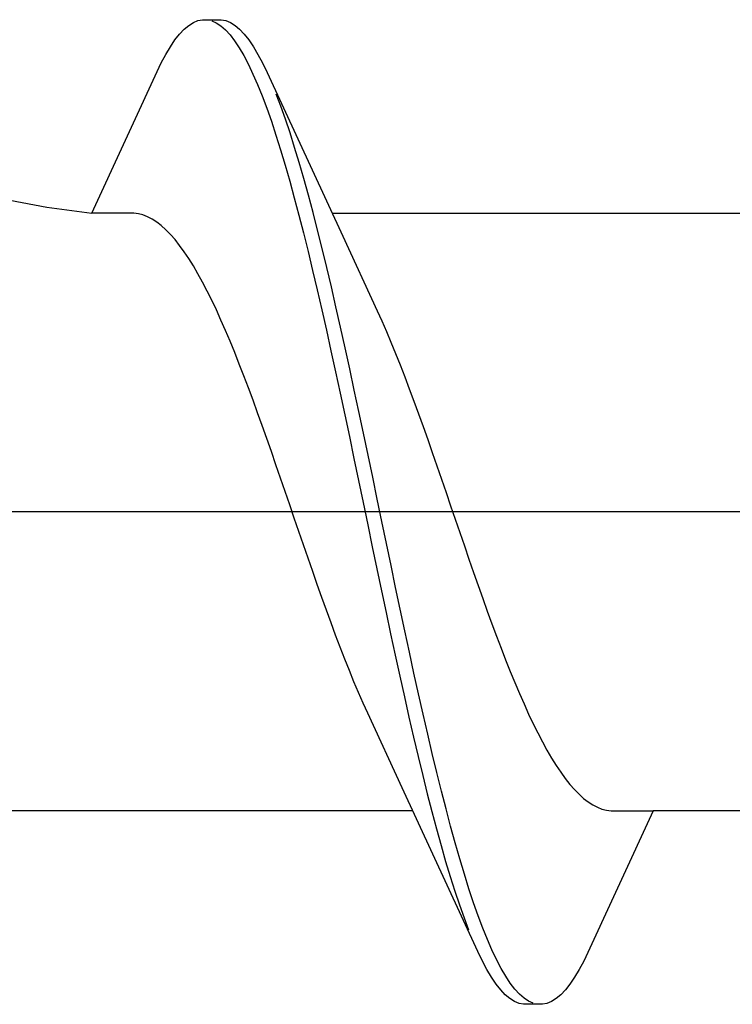
# Model space of a CAD drawing. Extents: x 105 to 1156, y 126 to 1689.
# Drawn here: x 285 to 288, y 347 to 352 of the extents above; entities that cross this region are included whole.
import ezdxf

# ---------------------------------------------------------------- set-up
doc = ezdxf.new("R2010")
doc.units = 0
doc.layers.add('YKK_13', color=4, linetype='CONTINUOUS', lineweight=30)

msp = doc.modelspace()

# ---------------------------------------------------------------- linework, layer by layer
at = {"layer": 'YKK_13', "linetype": 'ByBlock', "lineweight": -2, "ltscale": 3}
for p, q in [((285.478, 351.5756), (285.4975, 351.588)), ((285.478, 351.5756), (285.4975, 351.588)), ((285.4975, 351.588), (285.5171, 351.5961)), ((285.4975, 351.588), (285.5171, 351.5961)), ((285.5171, 351.5961), (285.5367, 351.6)), ((285.5171, 351.5961), (285.5367, 351.6)), ((285.5367, 351.6), (285.6167, 351.6)), ((285.5367, 351.6), (285.6167, 351.6)), ((285.5759, 351.5951), (285.5955, 351.5864)), ((285.5759, 351.5951), (285.5955, 351.5864)), ((285.5955, 351.5864), (285.615, 351.5734)), ((285.5955, 351.5864), (285.615, 351.5734)), ((285.6167, 351.6), (285.6363, 351.5961)), ((285.6167, 351.6), (285.6363, 351.5961)), ((285.6363, 351.5961), (285.6559, 351.588)), ((285.6363, 351.5961), (285.6559, 351.588)), ((285.6559, 351.588), (285.6755, 351.5756)), ((285.6559, 351.588), (285.6755, 351.5756)), ((285.4388, 351.5384), (285.4584, 351.5591)), ((285.4388, 351.5384), (285.4584, 351.5591)), ((285.4584, 351.5591), (285.478, 351.5756)), ((285.4584, 351.5591), (285.478, 351.5756)), ((285.615, 351.5734), (285.6346, 351.5562)), ((285.615, 351.5734), (285.6346, 351.5562)), ((285.6346, 351.5562), (285.6542, 351.535)), ((285.6346, 351.5562), (285.6542, 351.535)), ((285.6755, 351.5756), (285.695, 351.5591)), ((285.6755, 351.5756), (285.695, 351.5591)), ((285.695, 351.5591), (285.7146, 351.5384)), ((285.695, 351.5591), (285.7146, 351.5384)), ((285.3996, 351.4849), (285.4192, 351.5137)), ((285.3996, 351.4849), (285.4192, 351.5137)), ((285.4192, 351.5137), (285.4388, 351.5384)), ((285.4192, 351.5137), (285.4388, 351.5384)), ((285.6542, 351.535), (285.6738, 351.5096)), ((285.6542, 351.535), (285.6738, 351.5096)), ((285.6738, 351.5096), (285.6934, 351.4801)), ((285.6738, 351.5096), (285.6934, 351.4801)), ((285.7146, 351.5384), (285.7342, 351.5137)), ((285.7146, 351.5384), (285.7342, 351.5137)), ((285.7342, 351.5137), (285.7538, 351.4849)), ((285.7342, 351.5137), (285.7538, 351.4849)), ((285.38, 351.452), (285.3996, 351.4849)), ((285.38, 351.452), (285.3996, 351.4849)), ((285.6934, 351.4801), (285.713, 351.4467)), ((285.6934, 351.4801), (285.713, 351.4467)), ((285.7538, 351.4849), (285.7734, 351.452)), ((285.7538, 351.4849), (285.7734, 351.452)), ((285.0638, 350.7747), (285.3605, 351.4153)), ((285.0638, 350.7747), (285.3605, 351.4153)), ((285.3605, 351.4153), (285.38, 351.452)), ((285.3605, 351.4153), (285.38, 351.452)), ((285.713, 351.4467), (285.7325, 351.4094)), ((285.713, 351.4467), (285.7325, 351.4094)), ((285.7734, 351.452), (285.793, 351.4153)), ((285.7734, 351.452), (285.793, 351.4153)), ((285.793, 351.4153), (285.8125, 351.3747)), ((285.793, 351.4153), (285.8125, 351.3747)), ((285.7325, 351.4094), (285.7521, 351.3682)), ((285.7325, 351.4094), (285.7521, 351.3682)), ((285.8125, 351.3747), (286.1353, 350.6761)), ((285.8125, 351.3747), (286.1353, 350.6761)), ((285.7521, 351.3682), (285.7717, 351.3233)), ((285.7521, 351.3682), (285.7717, 351.3233)), ((285.7717, 351.3233), (285.7913, 351.2746)), ((285.7717, 351.3233), (285.7913, 351.2746)), ((285.7913, 351.2746), (285.8109, 351.2224)), ((285.7913, 351.2746), (285.8109, 351.2224)), ((285.8713, 351.2306), (285.8517, 351.2822)), ((285.8713, 351.2306), (285.8517, 351.2822)), ((285.8109, 351.2224), (285.8305, 351.1668)), ((285.8109, 351.2224), (285.8305, 351.1668)), ((285.8909, 351.1754), (285.8713, 351.2306)), ((285.8909, 351.1754), (285.8713, 351.2306)), ((285.8305, 351.1668), (285.85, 351.1078)), ((285.8305, 351.1668), (285.85, 351.1078)), ((285.9105, 351.1169), (285.8909, 351.1754)), ((285.9105, 351.1169), (285.8909, 351.1754)), ((285.85, 351.1078), (285.8696, 351.0455)), ((285.85, 351.1078), (285.8696, 351.0455)), ((285.93, 351.0551), (285.9105, 351.1169)), ((285.93, 351.0551), (285.9105, 351.1169)), ((285.8696, 351.0455), (285.8892, 350.9801)), ((285.8696, 351.0455), (285.8892, 350.9801)), ((285.9496, 350.9902), (285.93, 351.0551)), ((285.9496, 350.9902), (285.93, 351.0551)), ((283.9855, 350.9693), (284.872, 350.7997)), ((283.9855, 350.9693), (284.872, 350.7997)), ((285.8892, 350.9801), (285.9088, 350.9118)), ((285.8892, 350.9801), (285.9088, 350.9118)), ((285.9692, 350.9223), (285.9496, 350.9902)), ((285.9692, 350.9223), (285.9496, 350.9902)), ((285.9088, 350.9118), (285.9284, 350.8406)), ((285.9088, 350.9118), (285.9284, 350.8406)), ((285.9888, 350.8515), (285.9692, 350.9223)), ((285.9888, 350.8515), (285.9692, 350.9223)), ((285.9284, 350.8406), (285.948, 350.7667)), ((285.9284, 350.8406), (285.948, 350.7667)), ((286.0084, 350.7781), (285.9888, 350.8515)), ((286.0084, 350.7781), (285.9888, 350.8515)), ((284.872, 350.7997), (285.0638, 350.7747)), ((284.872, 350.7997), (285.0638, 350.7747)), ((285.2432, 350.7747), (285.0638, 350.7747)), ((285.2432, 350.7747), (285.0638, 350.7747)), ((285.2627, 350.7723), (285.2432, 350.7747)), ((285.2627, 350.7723), (285.2432, 350.7747)), ((285.2823, 350.7672), (285.2627, 350.7723)), ((285.2823, 350.7672), (285.2627, 350.7723)), ((285.3019, 350.7597), (285.2823, 350.7672)), ((285.3019, 350.7597), (285.2823, 350.7672)), ((285.3215, 350.7495), (285.3019, 350.7597)), ((285.3215, 350.7495), (285.3019, 350.7597)), ((285.3411, 350.7369), (285.3215, 350.7495)), ((285.3411, 350.7369), (285.3215, 350.7495)), ((285.948, 350.7667), (285.9675, 350.6903)), ((285.948, 350.7667), (285.9675, 350.6903)), ((286.028, 350.702), (286.0084, 350.7781)), ((286.028, 350.702), (286.0084, 350.7781)), ((286.0897, 350.7747), (287.8838, 350.7747)), ((286.0897, 350.7747), (287.8838, 350.7747)), ((285.3607, 350.7218), (285.3411, 350.7369)), ((285.3607, 350.7218), (285.3411, 350.7369)), ((285.3802, 350.7042), (285.3607, 350.7218)), ((285.3802, 350.7042), (285.3607, 350.7218)), ((285.3998, 350.6842), (285.3802, 350.7042)), ((285.3998, 350.6842), (285.3802, 350.7042)), ((286.0475, 350.6235), (286.028, 350.702)), ((286.0475, 350.6235), (286.028, 350.702)), ((285.4194, 350.6618), (285.3998, 350.6842)), ((285.4194, 350.6618), (285.3998, 350.6842)), ((285.439, 350.6371), (285.4194, 350.6618)), ((285.439, 350.6371), (285.4194, 350.6618)), ((285.9675, 350.6903), (285.9871, 350.6114)), ((285.9675, 350.6903), (285.9871, 350.6114)), ((286.1353, 350.6761), (286.2823, 350.3585)), ((286.1353, 350.6761), (286.2823, 350.3585)), ((285.4586, 350.6101), (285.439, 350.6371)), ((285.4586, 350.6101), (285.439, 350.6371)), ((286.0671, 350.5428), (286.0475, 350.6235)), ((286.0671, 350.5428), (286.0475, 350.6235)), ((285.4782, 350.5808), (285.4586, 350.6101)), ((285.4782, 350.5808), (285.4586, 350.6101)), ((285.4977, 350.5494), (285.4782, 350.5808)), ((285.4977, 350.5494), (285.4782, 350.5808)), ((285.9871, 350.6114), (286.0067, 350.5303)), ((285.9871, 350.6114), (286.0067, 350.5303)), ((285.5173, 350.5158), (285.4977, 350.5494)), ((285.5173, 350.5158), (285.4977, 350.5494)), ((286.0867, 350.4599), (286.0671, 350.5428)), ((286.0867, 350.4599), (286.0671, 350.5428)), ((285.5369, 350.4802), (285.5173, 350.5158)), ((285.5369, 350.4802), (285.5173, 350.5158)), ((286.0067, 350.5303), (286.0263, 350.4472)), ((286.0067, 350.5303), (286.0263, 350.4472)), ((285.5565, 350.4427), (285.5369, 350.4802)), ((285.5565, 350.4427), (285.5369, 350.4802)), ((286.1063, 350.3751), (286.0867, 350.4599)), ((286.1063, 350.3751), (286.0867, 350.4599)), ((285.5761, 350.4032), (285.5565, 350.4427)), ((285.5761, 350.4032), (285.5565, 350.4427)), ((286.0263, 350.4472), (286.0459, 350.3621)), ((286.0263, 350.4472), (286.0459, 350.3621)), ((285.5957, 350.3619), (285.5761, 350.4032)), ((285.5957, 350.3619), (285.5761, 350.4032)), ((286.1259, 350.2886), (286.1063, 350.3751)), ((286.1259, 350.2886), (286.1063, 350.3751)), ((285.6152, 350.3189), (285.5957, 350.3619)), ((285.6152, 350.3189), (285.5957, 350.3619)), ((286.0459, 350.3621), (286.0655, 350.2753)), ((286.0459, 350.3621), (286.0655, 350.2753)), ((286.2823, 350.3585), (286.3019, 350.3153)), ((286.2823, 350.3585), (286.3019, 350.3153)), ((285.6348, 350.2742), (285.6152, 350.3189)), ((285.6348, 350.2742), (285.6152, 350.3189)), ((286.1455, 350.2004), (286.1259, 350.2886)), ((286.1455, 350.2004), (286.1259, 350.2886)), ((286.3019, 350.3153), (286.3215, 350.2705)), ((286.3019, 350.3153), (286.3215, 350.2705)), ((285.6544, 350.228), (285.6348, 350.2742)), ((285.6544, 350.228), (285.6348, 350.2742)), ((286.0655, 350.2753), (286.085, 350.187)), ((286.0655, 350.2753), (286.085, 350.187)), ((286.3215, 350.2705), (286.3411, 350.2242)), ((286.3215, 350.2705), (286.3411, 350.2242)), ((285.674, 350.1803), (285.6544, 350.228)), ((285.674, 350.1803), (285.6544, 350.228)), ((286.165, 350.1109), (286.1455, 350.2004)), ((286.165, 350.1109), (286.1455, 350.2004)), ((286.3411, 350.2242), (286.3607, 350.1764)), ((286.3411, 350.2242), (286.3607, 350.1764)), ((285.6936, 350.1312), (285.674, 350.1803)), ((285.6936, 350.1312), (285.674, 350.1803)), ((286.085, 350.187), (286.1046, 350.0972)), ((286.085, 350.187), (286.1046, 350.0972)), ((286.3607, 350.1764), (286.3803, 350.1272)), ((286.3607, 350.1764), (286.3803, 350.1272)), ((285.7132, 350.0809), (285.6936, 350.1312)), ((285.7132, 350.0809), (285.6936, 350.1312)), ((286.3803, 350.1272), (286.3998, 350.0768)), ((286.3803, 350.1272), (286.3998, 350.0768)), ((285.7327, 350.0294), (285.7132, 350.0809)), ((285.7327, 350.0294), (285.7132, 350.0809)), ((286.1046, 350.0972), (286.1242, 350.0063)), ((286.1046, 350.0972), (286.1242, 350.0063)), ((286.1846, 350.0201), (286.165, 350.1109)), ((286.1846, 350.0201), (286.165, 350.1109)), ((286.3998, 350.0768), (286.4194, 350.0252)), ((286.3998, 350.0768), (286.4194, 350.0252)), ((285.7523, 349.9768), (285.7327, 350.0294)), ((285.7523, 349.9768), (285.7327, 350.0294)), ((286.1242, 350.0063), (286.1438, 349.9143)), ((286.1242, 350.0063), (286.1438, 349.9143)), ((286.2042, 349.9283), (286.1846, 350.0201)), ((286.2042, 349.9283), (286.1846, 350.0201)), ((286.4194, 350.0252), (286.439, 349.9725)), ((286.4194, 350.0252), (286.439, 349.9725)), ((285.7719, 349.9233), (285.7523, 349.9768)), ((285.7719, 349.9233), (285.7523, 349.9768)), ((286.439, 349.9725), (286.4586, 349.9189)), ((286.439, 349.9725), (286.4586, 349.9189)), ((285.7915, 349.8689), (285.7719, 349.9233)), ((285.7915, 349.8689), (285.7719, 349.9233)), ((286.1438, 349.9143), (286.1634, 349.8215)), ((286.1438, 349.9143), (286.1634, 349.8215)), ((286.2238, 349.8356), (286.2042, 349.9283)), ((286.2238, 349.8356), (286.2042, 349.9283)), ((286.4586, 349.9189), (286.4782, 349.8645)), ((286.4586, 349.9189), (286.4782, 349.8645)), ((285.8111, 349.8138), (285.7915, 349.8689)), ((285.8111, 349.8138), (285.7915, 349.8689)), ((286.4782, 349.8645), (286.4978, 349.8093)), ((286.4782, 349.8645), (286.4978, 349.8093)), ((286.1634, 349.8215), (286.183, 349.7281)), ((286.1634, 349.8215), (286.183, 349.7281)), ((286.2434, 349.7423), (286.2238, 349.8356)), ((286.2434, 349.7423), (286.2238, 349.8356)), ((285.8307, 349.758), (285.8111, 349.8138)), ((285.8307, 349.758), (285.8111, 349.8138)), ((286.4978, 349.8093), (286.5173, 349.7535)), ((286.4978, 349.8093), (286.5173, 349.7535)), ((285.8502, 349.7017), (285.8307, 349.758)), ((285.8502, 349.7017), (285.8307, 349.758)), ((286.263, 349.6484), (286.2434, 349.7423)), ((286.263, 349.6484), (286.2434, 349.7423)), ((286.5173, 349.7535), (286.5369, 349.6972)), ((286.5173, 349.7535), (286.5369, 349.6972)), ((285.8698, 349.645), (285.8502, 349.7017)), ((285.8698, 349.645), (285.8502, 349.7017)), ((286.183, 349.7281), (286.2025, 349.6342)), ((286.183, 349.7281), (286.2025, 349.6342)), ((286.5369, 349.6972), (286.5565, 349.6405)), ((286.5369, 349.6972), (286.5565, 349.6405)), ((285.8894, 349.5881), (285.8698, 349.645)), ((285.8894, 349.5881), (285.8698, 349.645)), ((286.2025, 349.6342), (286.2221, 349.54)), ((286.2025, 349.6342), (286.2221, 349.54)), ((286.2825, 349.5543), (286.263, 349.6484)), ((286.2825, 349.5543), (286.263, 349.6484)), ((286.5565, 349.6405), (286.5761, 349.5835)), ((286.5565, 349.6405), (286.5761, 349.5835)), ((285.909, 349.5309), (285.8894, 349.5881)), ((285.909, 349.5309), (285.8894, 349.5881)), ((286.5761, 349.5835), (286.5957, 349.5263)), ((286.5761, 349.5835), (286.5957, 349.5263)), ((285.9286, 349.4737), (285.909, 349.5309)), ((285.9286, 349.4737), (285.909, 349.5309)), ((286.2221, 349.54), (286.2417, 349.4457)), ((286.2221, 349.54), (286.2417, 349.4457)), ((286.3021, 349.46), (286.2825, 349.5543)), ((286.3021, 349.46), (286.2825, 349.5543)), ((286.5957, 349.5263), (286.6153, 349.4691)), ((286.5957, 349.5263), (286.6153, 349.4691)), ((285.9482, 349.4165), (285.9286, 349.4737)), ((285.9482, 349.4165), (285.9286, 349.4737)), ((286.2417, 349.4457), (286.2613, 349.3516)), ((286.2417, 349.4457), (286.2613, 349.3516)), ((286.3217, 349.3658), (286.3021, 349.46)), ((286.3217, 349.3658), (286.3021, 349.46)), ((286.6153, 349.4691), (286.6348, 349.4119)), ((286.6153, 349.4691), (286.6348, 349.4119)), ((285.9677, 349.3595), (285.9482, 349.4165)), ((285.9677, 349.3595), (285.9482, 349.4165)), ((286.6348, 349.4119), (286.6544, 349.355)), ((286.6348, 349.4119), (286.6544, 349.355)), ((285.9873, 349.3028), (285.9677, 349.3595)), ((285.9873, 349.3028), (285.9677, 349.3595)), ((286.3413, 349.2719), (286.3217, 349.3658)), ((286.3413, 349.2719), (286.3217, 349.3658)), ((286.2613, 349.3516), (286.2809, 349.2577)), ((286.2613, 349.3516), (286.2809, 349.2577)), ((286.6544, 349.355), (286.674, 349.2983)), ((286.6544, 349.355), (286.674, 349.2983)), ((286.0069, 349.2465), (285.9873, 349.3028)), ((286.0069, 349.2465), (285.9873, 349.3028)), ((286.674, 349.2983), (286.6936, 349.242)), ((286.674, 349.2983), (286.6936, 349.242)), ((286.0265, 349.1907), (286.0069, 349.2465)), ((286.0265, 349.1907), (286.0069, 349.2465)), ((286.2809, 349.2577), (286.3005, 349.1644)), ((286.2809, 349.2577), (286.3005, 349.1644)), ((286.3609, 349.1785), (286.3413, 349.2719)), ((286.3609, 349.1785), (286.3413, 349.2719)), ((286.6936, 349.242), (286.7132, 349.1862)), ((286.6936, 349.242), (286.7132, 349.1862)), ((286.0461, 349.1355), (286.0265, 349.1907)), ((286.0461, 349.1355), (286.0265, 349.1907)), ((286.3005, 349.1644), (286.32, 349.0717)), ((286.3005, 349.1644), (286.32, 349.0717)), ((286.3805, 349.0857), (286.3609, 349.1785)), ((286.3805, 349.0857), (286.3609, 349.1785)), ((286.7132, 349.1862), (286.7328, 349.1311)), ((286.7132, 349.1862), (286.7328, 349.1311)), ((286.0657, 349.0811), (286.0461, 349.1355)), ((286.0657, 349.0811), (286.0461, 349.1355)), ((286.7328, 349.1311), (286.7523, 349.0767)), ((286.7328, 349.1311), (286.7523, 349.0767)), ((286.0852, 349.0275), (286.0657, 349.0811)), ((286.0852, 349.0275), (286.0657, 349.0811)), ((286.32, 349.0717), (286.3396, 348.9799)), ((286.32, 349.0717), (286.3396, 348.9799)), ((286.4, 348.9937), (286.3805, 349.0857)), ((286.4, 348.9937), (286.3805, 349.0857)), ((286.7523, 349.0767), (286.7719, 349.0232)), ((286.7523, 349.0767), (286.7719, 349.0232)), ((286.1048, 348.9748), (286.0852, 349.0275)), ((286.1048, 348.9748), (286.0852, 349.0275)), ((286.7719, 349.0232), (286.7915, 348.9706)), ((286.7719, 349.0232), (286.7915, 348.9706)), ((286.3396, 348.9799), (286.3592, 348.8891)), ((286.3396, 348.9799), (286.3592, 348.8891)), ((286.4196, 348.9028), (286.4, 348.9937)), ((286.4196, 348.9028), (286.4, 348.9937)), ((286.1244, 348.9232), (286.1048, 348.9748)), ((286.1244, 348.9232), (286.1048, 348.9748)), ((286.7915, 348.9706), (286.8111, 348.9191)), ((286.7915, 348.9706), (286.8111, 348.9191)), ((286.144, 348.8728), (286.1244, 348.9232)), ((286.144, 348.8728), (286.1244, 348.9232)), ((286.4392, 348.813), (286.4196, 348.9028)), ((286.4392, 348.813), (286.4196, 348.9028)), ((286.8111, 348.9191), (286.8307, 348.8688)), ((286.8111, 348.9191), (286.8307, 348.8688)), ((286.1636, 348.8236), (286.144, 348.8728)), ((286.1636, 348.8236), (286.144, 348.8728)), ((286.3592, 348.8891), (286.3788, 348.7996)), ((286.3592, 348.8891), (286.3788, 348.7996)), ((286.8307, 348.8688), (286.8503, 348.8197)), ((286.8307, 348.8688), (286.8503, 348.8197)), ((286.1832, 348.7758), (286.1636, 348.8236)), ((286.1832, 348.7758), (286.1636, 348.8236)), ((286.4588, 348.7247), (286.4392, 348.813)), ((286.4588, 348.7247), (286.4392, 348.813)), ((286.8503, 348.8197), (286.8698, 348.772)), ((286.8503, 348.8197), (286.8698, 348.772)), ((286.2027, 348.7295), (286.1832, 348.7758)), ((286.2027, 348.7295), (286.1832, 348.7758)), ((286.3788, 348.7996), (286.3984, 348.7114)), ((286.3788, 348.7996), (286.3984, 348.7114)), ((286.8698, 348.772), (286.8894, 348.7258)), ((286.8698, 348.772), (286.8894, 348.7258)), ((286.2223, 348.6847), (286.2027, 348.7295)), ((286.2223, 348.6847), (286.2027, 348.7295)), ((286.2419, 348.6415), (286.2223, 348.6847)), ((286.2419, 348.6415), (286.2223, 348.6847)), ((286.3984, 348.7114), (286.418, 348.6249)), ((286.3984, 348.7114), (286.418, 348.6249)), ((286.4784, 348.6379), (286.4588, 348.7247)), ((286.4784, 348.6379), (286.4588, 348.7247)), ((286.8894, 348.7258), (286.909, 348.6811)), ((286.8894, 348.7258), (286.909, 348.6811)), ((286.909, 348.6811), (286.9286, 348.6381)), ((286.909, 348.6811), (286.9286, 348.6381)), ((286.389, 348.3239), (286.2419, 348.6415)), ((286.389, 348.3239), (286.2419, 348.6415)), ((286.418, 348.6249), (286.4375, 348.5401)), ((286.418, 348.6249), (286.4375, 348.5401)), ((286.498, 348.5528), (286.4784, 348.6379)), ((286.498, 348.5528), (286.4784, 348.6379)), ((286.9286, 348.6381), (286.9482, 348.5968)), ((286.9286, 348.6381), (286.9482, 348.5968)), ((286.9482, 348.5968), (286.9678, 348.5573)), ((286.9482, 348.5968), (286.9678, 348.5573)), ((286.4375, 348.5401), (286.4571, 348.4572)), ((286.4375, 348.5401), (286.4571, 348.4572)), ((286.5175, 348.4697), (286.498, 348.5528)), ((286.5175, 348.4697), (286.498, 348.5528)), ((286.9678, 348.5573), (286.9873, 348.5198)), ((286.9678, 348.5573), (286.9873, 348.5198)), ((286.9873, 348.5198), (287.0069, 348.4842)), ((286.9873, 348.5198), (287.0069, 348.4842)), ((287.0069, 348.4842), (287.0265, 348.4506)), ((287.0069, 348.4842), (287.0265, 348.4506)), ((286.4571, 348.4572), (286.4767, 348.3765)), ((286.4571, 348.4572), (286.4767, 348.3765)), ((286.5371, 348.3886), (286.5175, 348.4697)), ((286.5371, 348.3886), (286.5175, 348.4697)), ((287.0265, 348.4506), (287.0461, 348.4192)), ((287.0265, 348.4506), (287.0461, 348.4192)), ((287.0461, 348.4192), (287.0657, 348.3899)), ((287.0461, 348.4192), (287.0657, 348.3899)), ((286.4767, 348.3765), (286.4963, 348.298)), ((286.4767, 348.3765), (286.4963, 348.298)), ((286.5567, 348.3097), (286.5371, 348.3886)), ((286.5567, 348.3097), (286.5371, 348.3886)), ((287.0657, 348.3899), (287.0853, 348.3629)), ((287.0657, 348.3899), (287.0853, 348.3629)), ((287.0853, 348.3629), (287.1048, 348.3382)), ((287.0853, 348.3629), (287.1048, 348.3382)), ((286.7117, 347.6253), (286.389, 348.3239)), ((286.7117, 347.6253), (286.389, 348.3239)), ((286.5763, 348.2333), (286.5567, 348.3097)), ((286.5763, 348.2333), (286.5567, 348.3097)), ((287.1048, 348.3382), (287.1244, 348.3158)), ((287.1048, 348.3382), (287.1244, 348.3158)), ((287.1244, 348.3158), (287.144, 348.2958)), ((287.1244, 348.3158), (287.144, 348.2958)), ((286.4963, 348.298), (286.5159, 348.2219)), ((286.4963, 348.298), (286.5159, 348.2219)), ((287.144, 348.2958), (287.1636, 348.2782)), ((287.144, 348.2958), (287.1636, 348.2782)), ((287.1636, 348.2782), (287.1832, 348.2631)), ((287.1636, 348.2782), (287.1832, 348.2631)), ((286.4345, 348.2253), (284.6404, 348.2253)), ((286.4345, 348.2253), (284.6404, 348.2253)), ((286.5959, 348.1594), (286.5763, 348.2333)), ((286.5959, 348.1594), (286.5763, 348.2333)), ((287.4604, 348.2253), (287.1638, 347.5847)), ((287.4604, 348.2253), (287.1638, 347.5847)), ((287.1832, 348.2631), (287.2028, 348.2505)), ((287.1832, 348.2631), (287.2028, 348.2505)), ((287.2028, 348.2505), (287.2223, 348.2403)), ((287.2028, 348.2505), (287.2223, 348.2403)), ((287.2223, 348.2403), (287.2419, 348.2328)), ((287.2223, 348.2403), (287.2419, 348.2328)), ((287.2419, 348.2328), (287.2615, 348.2277)), ((287.2419, 348.2328), (287.2615, 348.2277)), ((287.2615, 348.2277), (287.2811, 348.2253)), ((287.2615, 348.2277), (287.2811, 348.2253)), ((287.2811, 348.2253), (287.4604, 348.2253)), ((287.2811, 348.2253), (287.4604, 348.2253)), ((289.2545, 348.2253), (287.4604, 348.2253)), ((289.2545, 348.2253), (287.4604, 348.2253)), ((286.5159, 348.2219), (286.5355, 348.1485)), ((286.5159, 348.2219), (286.5355, 348.1485)), ((286.5355, 348.1485), (286.555, 348.0777)), ((286.5355, 348.1485), (286.555, 348.0777)), ((286.6155, 348.0882), (286.5959, 348.1594)), ((286.6155, 348.0882), (286.5959, 348.1594)), ((286.555, 348.0777), (286.5746, 348.0098)), ((286.555, 348.0777), (286.5746, 348.0098)), ((286.635, 348.0199), (286.6155, 348.0882)), ((286.635, 348.0199), (286.6155, 348.0882)), ((286.6546, 347.9545), (286.635, 348.0199)), ((286.6546, 347.9545), (286.635, 348.0199)), ((286.5746, 348.0098), (286.5942, 347.9449)), ((286.5746, 348.0098), (286.5942, 347.9449)), ((286.5942, 347.9449), (286.6138, 347.8831)), ((286.5942, 347.9449), (286.6138, 347.8831)), ((286.6742, 347.8922), (286.6546, 347.9545)), ((286.6742, 347.8922), (286.6546, 347.9545)), ((286.6938, 347.8332), (286.6742, 347.8922)), ((286.6938, 347.8332), (286.6742, 347.8922)), ((286.6138, 347.8831), (286.6334, 347.8246)), ((286.6138, 347.8831), (286.6334, 347.8246)), ((286.6334, 347.8246), (286.653, 347.7694)), ((286.6334, 347.8246), (286.653, 347.7694)), ((286.7134, 347.7776), (286.6938, 347.8332)), ((286.7134, 347.7776), (286.6938, 347.8332)), ((286.653, 347.7694), (286.6725, 347.7178)), ((286.653, 347.7694), (286.6725, 347.7178)), ((286.733, 347.7254), (286.7134, 347.7776)), ((286.733, 347.7254), (286.7134, 347.7776)), ((286.7525, 347.6767), (286.733, 347.7254)), ((286.7525, 347.6767), (286.733, 347.7254)), ((286.7721, 347.6318), (286.7525, 347.6767)), ((286.7721, 347.6318), (286.7525, 347.6767)), ((286.7313, 347.5847), (286.7117, 347.6253)), ((286.7313, 347.5847), (286.7117, 347.6253)), ((286.7917, 347.5906), (286.7721, 347.6318)), ((286.7917, 347.5906), (286.7721, 347.6318)), ((286.7509, 347.548), (286.7313, 347.5847)), ((286.7509, 347.548), (286.7313, 347.5847)), ((286.8113, 347.5533), (286.7917, 347.5906)), ((286.8113, 347.5533), (286.7917, 347.5906)), ((286.8309, 347.5199), (286.8113, 347.5533)), ((286.8309, 347.5199), (286.8113, 347.5533)), ((287.1638, 347.5847), (287.1442, 347.548)), ((287.1638, 347.5847), (287.1442, 347.548)), ((286.7705, 347.5151), (286.7509, 347.548)), ((286.7705, 347.5151), (286.7509, 347.548)), ((286.79, 347.4863), (286.7705, 347.5151)), ((286.79, 347.4863), (286.7705, 347.5151)), ((286.8505, 347.4904), (286.8309, 347.5199)), ((286.8505, 347.4904), (286.8309, 347.5199)), ((287.1246, 347.5151), (287.105, 347.4863)), ((287.1246, 347.5151), (287.105, 347.4863)), ((287.1442, 347.548), (287.1246, 347.5151)), ((287.1442, 347.548), (287.1246, 347.5151)), ((286.8096, 347.4616), (286.79, 347.4863)), ((286.8096, 347.4616), (286.79, 347.4863)), ((286.87, 347.465), (286.8505, 347.4904)), ((286.87, 347.465), (286.8505, 347.4904)), ((287.105, 347.4863), (287.0855, 347.4616)), ((287.105, 347.4863), (287.0855, 347.4616)), ((286.8292, 347.4409), (286.8096, 347.4616)), ((286.8292, 347.4409), (286.8096, 347.4616)), ((286.8488, 347.4244), (286.8292, 347.4409)), ((286.8488, 347.4244), (286.8292, 347.4409)), ((286.8684, 347.412), (286.8488, 347.4244)), ((286.8684, 347.412), (286.8488, 347.4244)), ((286.8896, 347.4438), (286.87, 347.465)), ((286.8896, 347.4438), (286.87, 347.465)), ((286.9092, 347.4266), (286.8896, 347.4438)), ((286.9092, 347.4266), (286.8896, 347.4438)), ((286.9288, 347.4136), (286.9092, 347.4266)), ((286.9288, 347.4136), (286.9092, 347.4266)), ((287.0463, 347.4244), (287.0267, 347.412)), ((287.0463, 347.4244), (287.0267, 347.412)), ((287.0659, 347.4409), (287.0463, 347.4244)), ((287.0659, 347.4409), (287.0463, 347.4244)), ((287.0855, 347.4616), (287.0659, 347.4409)), ((287.0855, 347.4616), (287.0659, 347.4409)), ((286.888, 347.4039), (286.8684, 347.412)), ((286.888, 347.4039), (286.8684, 347.412)), ((286.9075, 347.4), (286.888, 347.4039)), ((286.9075, 347.4), (286.888, 347.4039)), ((286.9875, 347.4), (286.9075, 347.4)), ((286.9875, 347.4), (286.9075, 347.4)), ((286.9484, 347.4049), (286.9288, 347.4136)), ((286.9484, 347.4049), (286.9288, 347.4136)), ((287.0071, 347.4039), (286.9875, 347.4)), ((287.0071, 347.4039), (286.9875, 347.4)), ((287.0267, 347.412), (287.0071, 347.4039)), ((287.0267, 347.412), (287.0071, 347.4039))]:
    msp.add_line(p, q, dxfattribs=at)
at = {"layer": 'YKK_13', "lineweight": -2}
msp.add_line((358.298, 349.5), (275.3, 349.5), dxfattribs=at)
msp.add_line((358.298, 349.5), (275.3, 349.5), dxfattribs=at)

doc.saveas('drawing.dxf')
